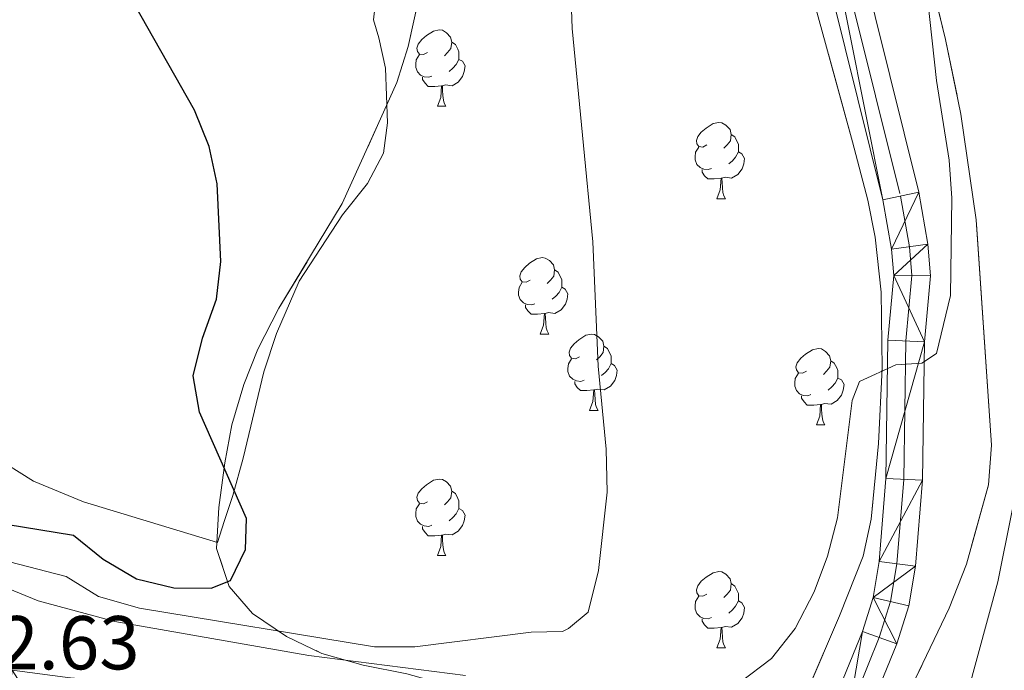
# Model space of a CAD drawing. Extents: x 599368 to 603867, y 761354 to 764390.
# Drawn here: x 600992 to 601122, y 762273 to 762359 of the extents above; entities that cross this region are included whole.
import ezdxf

# ---------------------------------------------------------------- set-up
doc = ezdxf.new("R2010")
doc.units = 0
doc.header["$MEASUREMENT"] = 0
doc.linetypes.add('DGN Style 3', pattern=[59.710714, 42.65051, -17.060204])
doc.linetypes.add('DGN Style 4', pattern=[68.283467, 34.120408, -17.060204, 0.042651, -17.060204])
for name, color, linetype in [('Nivel 11', 7, 'Continuous'), ('Nivel 20', 7, 'Continuous'), ('Nivel 21', 7, 'Continuous'), ('Nivel 23', 7, 'Continuous'), ('Nivel 35', 7, 'Continuous'), ('Nivel 36', 7, 'Continuous'), ('Nivel 4', 7, 'Continuous'), ('Nivel 41', 7, 'Continuous'), ('Nivel 5', 7, 'Continuous'), ('Nivel 54', 7, 'Continuous'), ('Nivel 57', 7, 'Continuous'), ('Nivel 61', 7, 'Continuous'), ('Nivel 63', 7, 'Continuous')]:
    doc.layers.add(name, color=color, linetype=linetype)
doc.styles.add('Style-arial', font='arial.shx', dxfattribs={"bigfont": 'arialbig.shx'})
doc.linetypes.add('5zonar', pattern='A,-5,[1,dgnlstyle.shx,S=0.08,R=0,X=0,Y=0],-5', length=10)

msp = doc.modelspace()

# ---------------------------------------------------------------- linework, layer by layer
at = {"layer": 'Nivel 11', "color": 142, "linetype": 'DGN Style 3', "lineweight": 13}
msp.add_polyline3d([(601133.695, 762354.916, 562.726), (601133.9, 762353.643, 562.726), (601133.644, 762349.138, 562.726), (601132.232, 762338.744, 562.539), (601127.492, 762318.698, 562.539), (601120.766, 762284.894, 562.167), (601108.664, 762240.347, 561.608), (601107.953, 762238.667, 561.464)], dxfattribs=at)
at = {"layer": 'Nivel 20', "color": 19, "linetype": 'Continuous', "lineweight": 0, "ltscale": 0.5}
msp.add_polyline3d([(601039.176, 762362.218, 572.13), (601038.795, 762358.742, 572.41), (601039.508, 762356.346, 572.969), (601040.391, 762352.387, 573.062), (601040.622, 762345.216, 573.341), (601040.132, 762341.204, 573.341), (601038.001, 762337.213, 573.621), (601034.727, 762333.094, 573.807), (601029.023, 762324.408, 573.9), (601026.046, 762317.507, 573.993), (601024.422, 762312.491, 574.18), (601021.685, 762301.167, 574.739), (601020.327, 762296.268, 575.204), (601019.182, 762292.821, 575.204), (601018.317, 762290.065, 575.645), (601000.745, 762295.404, 576.391), (600994.152, 762298.117, 576.67), (600988.85, 762301.455, 577.229)], dxfattribs=at)
at = {"layer": 'Nivel 21', "color": 19, "linetype": 'Continuous', "lineweight": 13}
for points in [[(601085.575, 762435.982, 568.609), (601110.368, 762336.094, 565.442), (601111.588, 762329.239, 564.976), (601111.938, 762325.122, 564.976), (601111.118, 762316.413, 564.976), (601110.86, 762298.248, 564.79), (601109.954, 762286.982, 564.697), (601109.057, 762281.745, 564.604), (601107.509, 762276.767, 564.417), (601099.335, 762256.722, 563.3), (601097.891, 762252.661, 563.02), (601097.572, 762250.406, 563.02), (601097.744, 762248.653, 563.02), (601098.569, 762246.41, 563.02), (601101.095, 762242.601, 562.677)], [(601075.148, 762255.687, 562.494), (601081.864, 762255.646, 562.927), (601091.699, 762256.441, 563.206), (601094.169, 762257.422, 563.206), (601094.882, 762258.537, 563.3), (601102.978, 762278.391, 564.417), (601104.37, 762282.869, 564.604), (601105.177, 762287.581, 564.697), (601106.053, 762298.475, 564.79), (601106.312, 762316.672, 564.976), (601107.109, 762325.143, 564.976), (601106.814, 762328.612, 564.976), (601105.661, 762335.092, 565.442), (601080.93, 762434.729, 568.609)]]:
    msp.add_polyline3d(points, dxfattribs=at)
at = {"layer": 'Nivel 23', "color": 19, "linetype": 'DGN Style 4', "lineweight": 0}
msp.add_polyline3d([(601083.206, 762435.343, 568.609), (601107.967, 762335.583, 565.442), (601109.153, 762328.919, 564.976), (601109.475, 762325.133, 564.976), (601108.666, 762316.545, 564.976), (601108.408, 762298.363, 564.79), (601107.517, 762287.287, 564.697), (601106.666, 762282.318, 564.604), (601105.197, 762277.595, 564.417), (601097.063, 762257.648, 563.3), (601090.631, 762245.142, 562.593)], dxfattribs=at)
at = {"layer": 'Nivel 35', "color": 92, "linetype": '5zonar', "lineweight": 0, "ltscale": 0.5}
for points in [[(601078.559, 762434.218, 574.733), (601093.774, 762371.605, 574.721), (601101.698, 762342.683, 574.121), (601103.687, 762335.059, 573.801), (601104.654, 762330.17, 573.339), (601105.422, 762322.944, 572.497), (601105.576, 762312.957, 572.031), (601105.101, 762303.068, 571.258), (601104.145, 762293.13, 569.972), (601103.057, 762288.28, 569.412), (601099.983, 762280.437, 568.893), (601091.604, 762260.979, 568.399), (601087.936, 762257.594, 569.375), (601085.619, 762256.945, 569.889), (601082.794, 762257.067, 570.262), (601077.747, 762258.08, 570.262), (601072.997, 762259.783, 570.634), (601068.315, 762262.173, 572.497), (601059.249, 762267.721, 573.615)], [(601109.926, 762272.129, 573.655), (601114.371, 762281.442, 573.655), (601116.652, 762287.224, 573.655), (601119.523, 762297.658, 573.655), (601119.937, 762302.853, 573.655), (601117.917, 762332.475, 573.655), (601115.915, 762346.356, 573.655), (601113.895, 762356.148, 573.655), (601103.91, 762397.097, 574.386), (601098.549, 762418.113, 574.383)], [(601059.249, 762267.721, 573.615), (601054.606, 762269.577, 573.615), (601048.526, 762271.342, 573.615), (601043.168, 762272.81, 574.36), (601037.432, 762273.968, 575.85), (601031.997, 762275.511, 576.409), (601027.393, 762277.749, 576.596), (601022.934, 762280.753, 577.155), (601019.867, 762284.285, 578.911), (601018.191, 762289.278, 580.089), (601018.489, 762294.692, 580.324), (601019.282, 762300.554, 580.135), (601020.22, 762305.525, 580.135), (601021.764, 762310.807, 580.135), (601023.608, 762315.45, 580.311), (601026.385, 762320.855, 580.694), (601034.705, 762334.606, 580.694), (601039.331, 762344.854, 580.543), (601041.857, 762350.482, 579.949), (601043.366, 762355.234, 579.576), (601045.875, 762366.78, 579.576), (601048.355, 762377.186, 578.831), (601056.992, 762403.685, 578.831), (601058.456, 762409.348, 579.018)]]:
    msp.add_polyline3d(points, dxfattribs=at)
at = {"layer": 'Nivel 36', "color": 92, "linetype": 'Continuous', "lineweight": 0, "flags": 128}
for points in [[(601045.883, 762354.426), (601045.353, 762354.161), (601044.823, 762354.216), (601044.558, 762354.586), (601044.503, 762355.011), (601044.663, 762355.531), (601045.143, 762356.126), (601045.778, 762356.656), (601046.678, 762357.241), (601047.423, 762357.401), (601047.848, 762357.346), (601048.378, 762357.031), (601048.908, 762356.446), (601049.068, 762355.806), (601048.958, 762354.956), (601048.533, 762354.426), (601048.113, 762354.001)], [(601049.068, 762355.806), (601049.543, 762355.491), (601049.858, 762354.851), (601050.018, 762354.531), (601050.018, 762353.951), (601050.018, 762353.526), (601049.648, 762352.836), (601049.228, 762352.356), (601048.748, 762351.936)], [(601046.468, 762351.346), (601046.043, 762351.186), (601045.458, 762351.246), (601044.983, 762351.456), (601044.558, 762351.881), (601044.343, 762352.466), (601044.343, 762352.886), (601044.398, 762353.471), (601044.823, 762354.161)], [(601050.018, 762353.526), (601050.473, 762353.276), (601050.818, 762352.661), (601050.708, 762351.936), (601050.498, 762351.296), (601049.913, 762350.556), (601049.118, 762350.076), (601048.268, 762350.181), (601047.838, 762350.051)], [(601047.728, 762350.051), (601046.838, 762349.966), (601045.993, 762349.966), (601045.568, 762350.396), (601045.248, 762350.871), (601045.248, 762351.186)], [(601047.183, 762347.366), (601047.618, 762348.526), (601047.728, 762350.051), (601047.838, 762350.051), (601047.873, 762349.466), (601047.908, 762348.781), (601047.978, 762348.166), (601048.093, 762347.766), (601048.308, 762347.366)], [(601047.183, 762347.366), (601048.308, 762347.366)], [(601082.574, 762342.286), (601082.044, 762342.021), (601081.514, 762342.076), (601081.249, 762342.446), (601081.194, 762342.871), (601081.354, 762343.391), (601081.834, 762343.986), (601082.469, 762344.516), (601083.369, 762345.101), (601084.114, 762345.261), (601084.539, 762345.206), (601085.069, 762344.891), (601085.599, 762344.306), (601085.759, 762343.666), (601085.649, 762342.816), (601085.224, 762342.286), (601084.804, 762341.861)], [(601085.759, 762343.666), (601086.234, 762343.351), (601086.549, 762342.711), (601086.709, 762342.391), (601086.709, 762341.811), (601086.709, 762341.386), (601086.339, 762340.696), (601085.919, 762340.216), (601085.439, 762339.796)], [(601083.159, 762339.206), (601082.734, 762339.046), (601082.149, 762339.106), (601081.674, 762339.316), (601081.249, 762339.741), (601081.034, 762340.326), (601081.034, 762340.746), (601081.089, 762341.331), (601081.514, 762342.021)], [(601086.709, 762341.386), (601087.164, 762341.136), (601087.509, 762340.521), (601087.399, 762339.796), (601087.189, 762339.156), (601086.604, 762338.416), (601085.809, 762337.936), (601084.959, 762338.041), (601084.529, 762337.911)], [(601084.419, 762337.911), (601083.529, 762337.826), (601082.684, 762337.826), (601082.259, 762338.256), (601081.939, 762338.731), (601081.939, 762339.046)], [(601083.874, 762335.226), (601084.309, 762336.386), (601084.419, 762337.911), (601084.529, 762337.911), (601084.564, 762337.326), (601084.599, 762336.641), (601084.669, 762336.026), (601084.784, 762335.626), (601084.999, 762335.226)], [(601083.874, 762335.226), (601084.999, 762335.226)], [(601059.386, 762324.517), (601058.856, 762324.252), (601058.326, 762324.307), (601058.061, 762324.677), (601058.006, 762325.102), (601058.166, 762325.622), (601058.646, 762326.217), (601059.281, 762326.747), (601060.181, 762327.332), (601060.926, 762327.492), (601061.351, 762327.437), (601061.881, 762327.122), (601062.411, 762326.537), (601062.571, 762325.897), (601062.461, 762325.047), (601062.036, 762324.517), (601061.616, 762324.092)], [(601062.571, 762325.897), (601063.046, 762325.582), (601063.361, 762324.942), (601063.521, 762324.622), (601063.521, 762324.042), (601063.521, 762323.617), (601063.151, 762322.927), (601062.731, 762322.447), (601062.251, 762322.027)], [(601059.971, 762321.437), (601059.546, 762321.277), (601058.961, 762321.337), (601058.486, 762321.547), (601058.061, 762321.972), (601057.846, 762322.557), (601057.846, 762322.977), (601057.901, 762323.562), (601058.326, 762324.252)], [(601063.521, 762323.617), (601063.976, 762323.367), (601064.321, 762322.752), (601064.211, 762322.027), (601064.001, 762321.387), (601063.416, 762320.647), (601062.621, 762320.167), (601061.771, 762320.272), (601061.341, 762320.142)], [(601061.231, 762320.142), (601060.341, 762320.057), (601059.496, 762320.057), (601059.071, 762320.487), (601058.751, 762320.962), (601058.751, 762321.277)], [(601060.686, 762317.457), (601061.121, 762318.617), (601061.231, 762320.142), (601061.341, 762320.142), (601061.376, 762319.557), (601061.411, 762318.872), (601061.481, 762318.257), (601061.596, 762317.857), (601061.811, 762317.457)], [(601060.686, 762317.457), (601061.811, 762317.457)], [(601065.861, 762314.482), (601065.331, 762314.217), (601064.801, 762314.272), (601064.536, 762314.642), (601064.481, 762315.067), (601064.641, 762315.587), (601065.121, 762316.182), (601065.756, 762316.712), (601066.656, 762317.297), (601067.401, 762317.457), (601067.826, 762317.402), (601068.356, 762317.087), (601068.886, 762316.502), (601069.046, 762315.862), (601068.936, 762315.012), (601068.511, 762314.482), (601068.091, 762314.057)], [(601069.046, 762315.862), (601069.521, 762315.547), (601069.836, 762314.907), (601069.996, 762314.587), (601069.996, 762314.007), (601069.996, 762313.582), (601069.626, 762312.892), (601069.206, 762312.412), (601068.726, 762311.992)], [(601095.633, 762312.577), (601095.103, 762312.312), (601094.573, 762312.367), (601094.308, 762312.737), (601094.253, 762313.162), (601094.413, 762313.682), (601094.893, 762314.277), (601095.528, 762314.807), (601096.428, 762315.392), (601097.173, 762315.552), (601097.598, 762315.497), (601098.128, 762315.182), (601098.658, 762314.597), (601098.818, 762313.957), (601098.708, 762313.107), (601098.283, 762312.577), (601097.863, 762312.152)], [(601066.446, 762311.402), (601066.021, 762311.242), (601065.436, 762311.302), (601064.961, 762311.512), (601064.536, 762311.937), (601064.321, 762312.522), (601064.321, 762312.942), (601064.376, 762313.527), (601064.801, 762314.217)], [(601069.996, 762313.582), (601070.451, 762313.332), (601070.796, 762312.717), (601070.686, 762311.992), (601070.476, 762311.352), (601069.891, 762310.612), (601069.096, 762310.132), (601068.246, 762310.237), (601067.816, 762310.107)], [(601098.818, 762313.957), (601099.293, 762313.642), (601099.608, 762313.002), (601099.768, 762312.682), (601099.768, 762312.102), (601099.768, 762311.677), (601099.398, 762310.987), (601098.978, 762310.507), (601098.498, 762310.087)], [(601096.218, 762309.497), (601095.793, 762309.337), (601095.208, 762309.397), (601094.733, 762309.607), (601094.308, 762310.032), (601094.093, 762310.617), (601094.093, 762311.037), (601094.148, 762311.622), (601094.573, 762312.312)], [(601099.768, 762311.677), (601100.223, 762311.427), (601100.568, 762310.812), (601100.458, 762310.087), (601100.248, 762309.447), (601099.663, 762308.707), (601098.868, 762308.227), (601098.018, 762308.332), (601097.588, 762308.202)], [(601067.706, 762310.107), (601066.816, 762310.022), (601065.971, 762310.022), (601065.546, 762310.452), (601065.226, 762310.927), (601065.226, 762311.242)], [(601067.161, 762307.422), (601067.596, 762308.582), (601067.706, 762310.107), (601067.816, 762310.107), (601067.851, 762309.522), (601067.886, 762308.837), (601067.956, 762308.222), (601068.071, 762307.822), (601068.286, 762307.422)], [(601097.478, 762308.202), (601096.588, 762308.117), (601095.743, 762308.117), (601095.318, 762308.547), (601094.998, 762309.022), (601094.998, 762309.337)], [(601096.933, 762305.517), (601097.368, 762306.677), (601097.478, 762308.202), (601097.588, 762308.202), (601097.623, 762307.617), (601097.658, 762306.932), (601097.728, 762306.317), (601097.843, 762305.917), (601098.058, 762305.517)], [(601067.161, 762307.422), (601068.286, 762307.422)], [(601096.933, 762305.517), (601098.058, 762305.517)], [(601045.883, 762295.434), (601045.353, 762295.169), (601044.823, 762295.224), (601044.558, 762295.594), (601044.503, 762296.019), (601044.663, 762296.539), (601045.143, 762297.134), (601045.778, 762297.664), (601046.678, 762298.249), (601047.423, 762298.409), (601047.848, 762298.354), (601048.378, 762298.039), (601048.908, 762297.454), (601049.068, 762296.814), (601048.958, 762295.964), (601048.533, 762295.434), (601048.113, 762295.009)], [(601049.068, 762296.814), (601049.543, 762296.499), (601049.858, 762295.859), (601050.018, 762295.539), (601050.018, 762294.959), (601050.018, 762294.534), (601049.648, 762293.844), (601049.228, 762293.364), (601048.748, 762292.944)], [(601046.468, 762292.354), (601046.043, 762292.194), (601045.458, 762292.254), (601044.983, 762292.464), (601044.558, 762292.889), (601044.343, 762293.474), (601044.343, 762293.894), (601044.398, 762294.479), (601044.823, 762295.169)], [(601050.018, 762294.534), (601050.473, 762294.284), (601050.818, 762293.669), (601050.708, 762292.944), (601050.498, 762292.304), (601049.913, 762291.564), (601049.118, 762291.084), (601048.268, 762291.189), (601047.838, 762291.059)], [(601047.728, 762291.059), (601046.838, 762290.974), (601045.993, 762290.974), (601045.568, 762291.404), (601045.248, 762291.879), (601045.248, 762292.194)], [(601047.183, 762288.374), (601047.618, 762289.534), (601047.728, 762291.059), (601047.838, 762291.059), (601047.873, 762290.474), (601047.908, 762289.789), (601047.978, 762289.174), (601048.093, 762288.774), (601048.308, 762288.374)], [(601047.183, 762288.374), (601048.308, 762288.374)], [(601082.574, 762283.294), (601082.044, 762283.029), (601081.514, 762283.084), (601081.249, 762283.454), (601081.194, 762283.879), (601081.354, 762284.399), (601081.834, 762284.994), (601082.469, 762285.524), (601083.369, 762286.109), (601084.114, 762286.269), (601084.539, 762286.214), (601085.069, 762285.899), (601085.599, 762285.314), (601085.759, 762284.674), (601085.649, 762283.824), (601085.224, 762283.294), (601084.804, 762282.869)], [(601085.759, 762284.674), (601086.234, 762284.359), (601086.549, 762283.719), (601086.709, 762283.399), (601086.709, 762282.819), (601086.709, 762282.394), (601086.339, 762281.704), (601085.919, 762281.224), (601085.439, 762280.804)], [(601083.159, 762280.214), (601082.734, 762280.054), (601082.149, 762280.114), (601081.674, 762280.324), (601081.249, 762280.749), (601081.034, 762281.334), (601081.034, 762281.754), (601081.089, 762282.339), (601081.514, 762283.029)], [(601086.709, 762282.394), (601087.164, 762282.144), (601087.509, 762281.529), (601087.399, 762280.804), (601087.189, 762280.164), (601086.604, 762279.424), (601085.809, 762278.944), (601084.959, 762279.049), (601084.529, 762278.919)], [(601084.419, 762278.919), (601083.529, 762278.834), (601082.684, 762278.834), (601082.259, 762279.264), (601081.939, 762279.739), (601081.939, 762280.054)], [(601083.874, 762276.234), (601084.309, 762277.394), (601084.419, 762278.919), (601084.529, 762278.919), (601084.564, 762278.334), (601084.599, 762277.649), (601084.669, 762277.034), (601084.784, 762276.634), (601084.999, 762276.234)], [(601083.874, 762276.234), (601084.999, 762276.234)]]:
    msp.add_lwpolyline(points, dxfattribs=at)
at = {"layer": 'Nivel 4', "color": 25, "linetype": 'Continuous', "lineweight": 30, "elevation": 575, "flags": 128}
for points in [[(601018.738, 762326.993), (601018.276, 762337.194), (601017.236, 762342.086), (601015.314, 762346.873), (601007.381, 762360.816), (601006.103, 762365.659), (601006.284, 762369.973), (601008.636, 762374.73), (601012.066, 762378.621), (601019.896, 762385.772), (601023.048, 762389.655), (601025.211, 762394.181), (601026.29, 762399.721), (601026.217, 762404.889), (601024.611, 762409.904)], [(600990.576, 762292.495), (600999.424, 762291.054), (601003.295, 762287.866), (601007.672, 762285.319), (601012.608, 762284.114), (601017.492, 762284.092), (601020.038, 762285.073), (601021.977, 762289.177), (601022.123, 762293.224), (601015.941, 762307.197), (601015.125, 762311.958), (601016.369, 762316.894), (601018.191, 762322.023), (601018.738, 762326.993)]]:
    msp.add_lwpolyline(points, dxfattribs=at)
at = {"layer": 'Nivel 5', "color": 25, "linetype": 'Continuous', "lineweight": 0, "flags": 128}
for points, elevation in [([(601086.891, 762271.679), (601091.053, 762274.853), (601094.163, 762278.764), (601096.653, 762283.592), (601098.408, 762288.274), (601099.688, 762293.325), (601101.617, 762308.723), (601102.582, 762311.213), (601107.366, 762313.403), (601110.797, 762313.631), (601112.691, 762314.911), (601114.553, 762322.525), (601114.719, 762335.315), (601114.358, 762340.303), (601112.717, 762350.74), (601111.526, 762361.593), (601109.413, 762371.898), (601106.832, 762393.258), (601105.938, 762398.209), (601102.294, 762414.144)], 565), ([(600988.448, 762288.173), (600998.434, 762285.6), (601002.699, 762282.987), (601008.096, 762281.444), (601038.944, 762276.365), (601044.21, 762276.384), (601059.489, 762278.307), (601063.609, 762278.391), (601064.406, 762278.781), (601066.965, 762280.938), (601068.329, 762286.404), (601069.475, 762296.694), (601069.336, 762302.34), (601068.301, 762313.241), (601067.587, 762329.564), (601064.864, 762357.577), (601064.706, 762362.576), (601066.416, 762373.66), (601068.022, 762378.716), (601069.834, 762389.036), (601069.673, 762402.333), (601068.153, 762412.923)], 570), ([(600989.895, 762284.449), (600994.797, 762282.403), (601004.841, 762279.684), (601030.332, 762275.257), (601050.885, 762272.604)], 565)]:
    msp.add_lwpolyline(points, dxfattribs=dict(at, elevation=elevation))
at = {"layer": 'Nivel 57', "color": 92, "linetype": 'DGN Style 3', "lineweight": 0, "flags": 128}
for points in [[(600984.994, 763379.313), (600979.552, 763381.467), (600975.245, 763384.218), (600972.304, 763388.255), (600967.756, 763399.444), (600964.6, 763410.102), (600961.902, 763414.544), (600958.468, 763418.17), (600954.312, 763421.33), (600949.553, 763423.872), (600944.943, 763426.721), (600940.243, 763430.592), (600932.065, 763438.284), (600920.424, 763450.95), (600916.861, 763454.42), (600908.434, 763461.804), (600904.642, 763465.655), (600901.66, 763469.668), (600896.289, 763479.224), (600894.1, 763484.008), (600890.381, 763494.628), (600886.926, 763504.915), (600884.506, 763510.992), (600881.398, 763514.927), (600876.583, 763519.172), (600873.827, 763523.315), (600872.091, 763528.485), (600869.46, 763539.889), (600868.098, 763544.62), (600866.2, 763550.285), (600864.256, 763555.041), (600859.933, 763565.344), (600857.748, 763569.842), (600855.193, 763573.171), (600853.197, 763574.218), (600849.856, 763572.731), (600847.387, 763568.201), (600845.612, 763563.069), (600843.647, 763551.821), (600841.951, 763546.842), (600839.811, 763542.325), (600838.311, 763540.019), (600836.945, 763538.869), (600831.996, 763538.27), (600823.769, 763543.904), (600813.332, 763553.821), (600805.906, 763560.647), (600801.482, 763564.188), (600793.633, 763570.782), (600782.937, 763577.961), (600780.332, 763579.712), (600776.88, 763583.452), (600773.876, 763587.758), (600770.762, 763591.633), (600763.372, 763598.848), (600762.27, 763601.408), (600764.002, 763605.619), (600771.39, 763613.219), (600778.218, 763621.069), (600781.047, 763625.251), (600782.11, 763626.104), (600783.331, 763627.084), (600787.081, 763627.242), (600791.689, 763624.963), (600798.927, 763617.503), (600803.322, 763613.512), (600806.916, 763610.055), (600810.165, 763606.361), (600816.581, 763598.107), (600820.324, 763594.328), (600824.641, 763591.808), (600830.863, 763590.323), (600846.429, 763589.921), (600851.278, 763591.466), (600851.988, 763592.106), (600853.663, 763596.682), (600853.895, 763603.324), (600853.401, 763610.745), (600852.792, 763620.329), (600855.57, 763624.481), (600859.055, 763626.808), (600863.016, 763627.462), (600868.072, 763625.763), (600872.45, 763622.563), (600880.315, 763615.748), (600883.155, 763614.253), (600885.746, 763614.586), (600888.522, 763618.967), (600891.299, 763623.194), (600895.129, 763627.264), (600898.773, 763630.899), (600902.549, 763634.154), (600906.76, 763637.47), (600914.731, 763643.675), (600919.137, 763645.478), (600923.643, 763645.146), (600929.135, 763641.995), (600932.796, 763638.608), (600937.058, 763634.029), (600940.509, 763630.143), (600944.488, 763626.281), (600948.23, 763622.98), (600957.234, 763616.135), (600960.1, 763612.274), (600961.382, 763606.718), (600963.571, 763601.934), (600967.887, 763598.09), (600971.85, 763594.516), (600975.141, 763590.767), (600980.245, 763580.535), (600983.158, 763576.508), (600986.851, 763573.725), (600992.126, 763572.867), (601003.096, 763574.667), (601008.271, 763575.945), (601012.468, 763575.991), (601016.916, 763573.979), (601020.932, 763569.597), (601023.964, 763564.518), (601026.007, 763559.198), (601027.676, 763553.756), (601029.627, 763549.165), (601036.215, 763539.275), (601038.18, 763534.759), (601039.233, 763529.2), (601039.534, 763523.493), (601040.114, 763518.526), (601041.764, 763512.404), (601044.042, 763508.267), (601047.446, 763504.031), (601051.632, 763499.733), (601055.588, 763494.863), (601058.467, 763490.244), (601060.393, 763485.629), (601060.642, 763481.113), (601058.482, 763475.964), (601054.967, 763472.444), (601049.993, 763469.719), (601045.79, 763467.23), (601043.073, 763464.453), (601041.597, 763459.934), (601042.249, 763456.126), (601044.19, 763454.081), (601049.147, 763453.454), (601055.393, 763454.55), (601060.788, 763455.051), (601065.315, 763454.319), (601069.77, 763451.773), (601074.131, 763447.323), (601077.035, 763443.382), (601079.991, 763438.302), (601084.589, 763427.214), (601085.964, 763422.494), (601086.866, 763416.857), (601085.924, 763412.268), (601082.386, 763407.803), (601078.537, 763403.945), (601070.059, 763397.671), (601067.727, 763394.593), (601067.451, 763391.919), (601069.546, 763388.736), (601074.38, 763386.348), (601079.512, 763384.649), (601085.602, 763382.445), (601095.225, 763378.411), (601104.576, 763373.786), (601110.135, 763371.482), (601115.418, 763369.677), (601121.084, 763368.382), (601126.018, 763367.837), (601131.712, 763367.952), (601136.454, 763369.554), (601140.697, 763372.348), (601144.467, 763376.51), (601147.518, 763381.094), (601150.093, 763385.348), (601153.383, 763390.539), (601156.865, 763394.122), (601161.385, 763396.583), (601166.374, 763396.897), (601172.181, 763396.198), (601176.982, 763396.785), (601180.245, 763398.5), (601182.039, 763401.877), (601181.904, 763407.218), (601181.155, 763412.933), (601180.342, 763418.761), (601178.976, 763423.828), (601177.169, 763428.457), (601174.594, 763433.541), (601166.645, 763448.36), (601164.446, 763453.101), (601162.215, 763458.338), (601160.23, 763462.917), (601158.397, 763467.851), (601157.299, 763472.729), (601157.861, 763477.085), (601160.34, 763480.699), (601164.439, 763482.728), (601169.908, 763482.803), (601174.678, 763481.467), (601185.307, 763476.791), (601189.932, 763475.3), (601194.438, 763475.045), (601199.681, 763477.086), (601204.859, 763479.979), (601209.57, 763482.145), (601214.424, 763482.666), (601218.636, 763481.339), (601222.874, 763477.646), (601228.254, 763467.923), (601231.039, 763463.771), (601237.63, 763454.228), (601242.608, 763445.659), (601246.731, 763440.037), (601250.185, 763436.281), (601253.814, 763432.886), (601257.352, 763430.406), (601259.799, 763429.899), (601261.997, 763431.297), (601262.493, 763434.736), (601259.055, 763442.101), (601252.914, 763454.207), (601249.046, 763463.969), (601242.628, 763485.571), (601238.39, 763503.153), (601236.764, 763512.216), (601236.265, 763522.894), (601235.565, 763529.025), (601234.633, 763535.06), (601230.317, 763557.246), (601228.957, 763562.954), (601225.69, 763574.206), (601222.085, 763584.17), (601220.117, 763590.695), (601218.982, 763596.175), (601217.96, 763607.084), (601217.061, 763617.692), (601215.978, 763624.086), (601213.377, 763634.778), (601210.881, 763645.402), (601208.249, 763655.752), (601203.477, 763666.383), (601200.649, 763674.291), (601195.133, 763695.274), (601194.095, 763700.192), (601190.544, 763721.392), (601189.111, 763737.034), (601187.305, 763754.362), (601183.197, 763775.745), (601182.769, 763786.766), (601182.826, 763803.409), (601182.457, 763808.399), (601181.251, 763813.956), (601178.17, 763824.206), (601177.646, 763829.604), (601177.895, 763834.6), (601178.674, 763840.18), (601181.971, 763857.396), (601183.252, 763868.008), (601184.22, 763879.769), (601185.46, 763896.191), (601186.045, 763901.728), (601186.091, 763907.026), (601184.585, 763912.001), (601181.58, 763915.99), (601177.311, 763919.847), (601173.791, 763923.383), (601171.846, 763926.796), (601171.895, 763929.238), (601175.147, 763931.945), (601180.016, 763933.296), (601185.129, 763935.896), (601190.158, 763939.75), (601192.565, 763944.117), (601193.829, 763957.828), (601194.65, 763962.761), (601197.898, 763973.958), (601199.205, 763978.76), (601199.915, 763983.652), (601198.718, 763988.37), (601197.268, 763990.393), (601192.357, 763990.818), (601189.111, 763980.633), (601185.9, 763974.264), (601184.838, 763973.232), (601180.041, 763972.673), (601172.796, 763979.233), (601160.561, 763989.998), (601129.452, 764013.861), (601106.742, 764031.282), (601099.076, 764037.473), (601087.713, 764047.211), (601081.368, 764052.73), (601077.804, 764056.375), (601075.366, 764060.718), (601074.772, 764064.533), (601075.331, 764069.572), (601077.595, 764079.743), (601079.427, 764085.42), (601080.092, 764087.161), (601047.154, 764086.671), (600899.513, 764084.473), (600259.12, 764074.94), (600273.139, 763118.792), (600273.212, 763113.793), (600274.339, 763036.957), (600277.806, 763035.252), (600281.958, 763032.453), (600285.926, 763029.288), (600294.169, 763022.714), (600298.519, 763018.883), (600302.412, 763014.71), (600304.86, 763010.412), (600307.416, 763005.093), (600310.12, 763000.907), (600313.474, 762996.753), (600316.292, 762992.623), (600317.64, 762987.801), (600317.039, 762982.867), (600315.766, 762977.986), (600315.588, 762974.571), (600317.156, 762971.251), (600320.112, 762967.137), (600324.389, 762962.204), (600326.129, 762956.418), (600332.532, 762941.239), (600336.521, 762930.313), (600338.715, 762925.819), (600344.155, 762917.351), (600348.145, 762912.241), (600351.771, 762908.357), (600358.877, 762901.213), (600363.071, 762897.035), (600367.433, 762893.246), (600371.658, 762890.611), (600376.506, 762888.246), (600380.734, 762885.574), (600384.665, 762881.573), (600387.941, 762877.901), (600392.155, 762874.066), (600396.515, 762870.352), (600400.642, 762867.615), (600405.646, 762865.244), (600410.711, 762863.361), (600415.886, 762862.263), (600421.734, 762861.516), (600426.571, 762860.337), (600431.514, 762858.332), (600441.479, 762852.763), (600450.375, 762847.323), (600456.023, 762843.522), (600459.96, 762840.447), (600468.204, 762832.958), (600476.814, 762825.715), (600485.059, 762818.043), (600494.816, 762811.796), (600498.673, 762808.612), (600502.841, 762804.262), (600506.078, 762799.596), (600507.354, 762794.782), (600507.179, 762789.415), (600508.102, 762783.745), (600510.305, 762778.748), (600513.361, 762774.423), (600517.209, 762770.404), (600521.422, 762767.483), (600526.609, 762764.991), (600531.979, 762762.987), (600542.289, 762760.441), (600547.293, 762758.497), (600552.403, 762755.865), (600557.386, 762753.029), (600561.94, 762751.019), (600567.249, 762749.259), (600573.088, 762748.855), (600578.044, 762748.422), (600583.716, 762748.186), (600589.434, 762748.382), (600594.264, 762749.666), (600598.834, 762751.869), (600602.915, 762755.046), (600606.903, 762759.434), (600609.671, 762763.533), (600610.946, 762767.377), (600610.576, 762769.694), (600607.708, 762770.787), (600602.832, 762769.133), (600593.28, 762763.838), (600588.242, 762761.767), (600583.392, 762760.566), (600578.026, 762759.765), (600572.365, 762759.58), (600567.536, 762760.663), (600562.987, 762763.151), (600558.343, 762766.273), (600555.081, 762769.974), (600550.32, 762772.894), (600545.439, 762774.228), (600539.126, 762776.539), (600534.818, 762779.091), (600531.278, 762782.622), (600528.649, 762786.948), (600526.995, 762791.885), (600525.706, 762797.006), (600524.774, 762803.528), (600523.572, 762808.773), (600521.582, 762813.689), (600518.723, 762818.124), (600514.342, 762821.234), (600509.567, 762822.594), (600504.548, 762822.893), (600499.353, 762824.497), (600495.472, 762827.634), (600488.385, 762835.734), (600484.599, 762839.448), (600480.324, 762843.039), (600475.563, 762846.264), (600464.885, 762852.486), (600456.335, 762857.821), (600450.762, 762861.15), (600441.363, 762865.917), (600436.805, 762867.975), (600426.552, 762872.062), (600421.646, 762874.044), (600417.338, 762876.422), (600412.761, 762878.61), (600408.365, 762882.019), (600403.251, 762885.25), (600399.268, 762888.225), (600392.676, 762897.313), (600389.187, 762900.894), (600385.219, 762903.205), (600380.218, 762903.868), (600374.661, 762906.1), (600370.875, 762909.346), (600367.771, 762913.391), (600365.682, 762917.933), (600359.169, 762938.637), (600356.801, 762943.306), (600353.44, 762947.003), (600345.468, 762950.817), (600343.609, 762955.526), (600342.99, 762961.135), (600341.701, 762966.561), (600339.656, 762971.813), (600338.271, 762976.618), (600337.825, 762982.812), (600339.9, 762987.476), (600343.743, 762987.36), (600348.343, 762984.733), (600353.214, 762982.571), (600358.204, 762982.26), (600368.628, 762984.776), (600371.434, 762984.719), (600373.091, 762984.049), (600376.685, 762980.459), (600377.238, 762977.532), (600380.142, 762972.29), (600382.498, 762967.905), (600385.31, 762962.909), (600387.574, 762958.339), (600397.983, 762938.023), (600403.453, 762928.264), (600408.369, 762918.914), (600411.86, 762914.078), (600415.622, 762909.977), (600419.426, 762906.735), (600423.332, 762904.667), (600428.638, 762904.431), (600432.102, 762903.864), (600435.475, 762900.173), (600441.403, 762891.584), (600445.074, 762886.991), (600448.368, 762883.24), (600456.277, 762874.484), (600460.035, 762871.183), (600465.116, 762868.43), (600469.921, 762867.051), (600474.251, 762866.448), (600477.516, 762867.618), (600480.525, 762871.58), (600482.164, 762876.34), (600483.253, 762881.769), (600484.293, 762887.619), (600484.944, 762892.566), (600485.233, 762903.177), (600485.658, 762909.059), (600486.07, 762913.973), (600486.549, 762919.828), (600487.263, 762930.806), (600486.707, 762935.989), (600485.972, 762937.634), (600482.196, 762934.884), (600479.702, 762930.306), (600476.599, 762925.789), (600469.05, 762917.666), (600465.702, 762913.758), (600462.415, 762909.484), (600456.574, 762900.572), (600453.712, 762898.25), (600450.602, 762897.94), (600446.33, 762900.312), (600442.797, 762904.903), (600437.405, 762914.08), (600434.961, 762918.825), (600431.575, 762925.627), (600426.946, 762933.762), (600414.751, 762958.587), (600412.448, 762963.012), (600409.635, 762968.008), (600407.072, 762972.741), (600403.06, 762982.624), (600401.434, 762987.266), (600400.818, 762990.68), (600402.418, 762994.652), (600406.122, 762997.937), (600410.46, 763000.588), (600415.01, 763002.35), (600419.904, 763002.653), (600424.525, 763001.084), (600428.311, 762997.736), (600433.254, 762995.365), (600438.676, 762993.944), (600443.564, 762992.881), (600448.691, 762990.51), (600453.573, 762988.2), (600457.847, 762984.914), (600461.694, 762980.861), (600465.6, 762977.577), (600474.238, 762971.621), (600478.77, 762969.454), (600483.668, 762968.488), (600486.534, 762969.102), (600488.643, 762970.742), (600490.976, 762975.025), (600491.392, 762982.526), (600492.164, 762988.389), (600493.022, 762993.262), (600494.172, 762998.447), (600496.111, 763006.622), (600497.351, 763010.313), (600500.24, 763015.076), (600504.327, 763017.795), (600509.203, 763019.144), (600536.396, 763023.272), (600541.943, 763024.5), (600552.49, 763026.712), (600558.135, 763027.862), (600563.037, 763028.862), (600569.617, 763029.827), (600574.133, 763030.404), (600579.803, 763031.267), (600592.422, 763033.42), (600597.622, 763034.873), (600602.141, 763037.167), (600607.053, 763037.956), (600612.543, 763036.867), (600615.958, 763036.933), (600620.343, 763040.416), (600624.731, 763042.557), (600630.662, 763042.864), (600635.34, 763044.159), (600637.959, 763045.992), (600639.477, 763050.507), (600639.554, 763053.415), (600643.431, 763056.429), (600647.243, 763057.682), (600650.376, 763061.379), (600652.926, 763068.396), (600655.365, 763069.132), (600659.088, 763066.698), (600665.077, 763057.771), (600672.139, 763052.097), (600676.312, 763049.345), (600679.364, 763047.859), (600695.085, 763041.63), (600699.866, 763040.172), (600705.478, 763039.51), (600711.729, 763039.276), (600716.518, 763037.82), (600721.646, 763034.778), (600730.956, 763027.508), (600736.052, 763024.383), (600740.57, 763022.245), (600747.055, 763020.057), (600758.137, 763017.025), (600768.66, 763014.504), (600778.274, 763011.57), (600783.523, 763008.956), (600788.405, 763006.524), (600792.789, 763004.787), (600794.832, 763003.98), (600799.86, 763002.315), (600805.16, 763001.271), (600809.943, 762999.91), (600829.716, 762990.488), (600836.066, 762985.314), (600842.733, 762966.83), (600843.554, 762960.906), (600845.715, 762956.385), (600848.817, 762952.386), (600852.587, 762949.135), (600859.191, 762945.392), (600863.344, 762942.461), (600868.49, 762939.465), (600878.178, 762932.856), (600882.181, 762929.618), (600885.502, 762926.068), (600886.447, 762923.408), (600884.592, 762918.58), (600882.949, 762915.28), (600882.989, 762911.694), (600886.007, 762907.835), (600890.993, 762905.524), (600896.278, 762903.751), (600900.805, 762901.511), (600905.955, 762899.036), (600910.097, 762896.271), (600914.023, 762893.109), (600916.348, 762889.93), (600917.727, 762882.466), (600929.523, 762857.511), (600933.213, 762848.219), (600934.717, 762843.276), (600936.869, 762837.279), (600938.062, 762831.749), (600938.257, 762826.755), (600936.848, 762816.056), (600936.816, 762812.011), (600938.772, 762807.606), (600942.624, 762804.367), (600947.613, 762801.674), (600953.283, 762799.676), (600956.776, 762795.37), (600958.798, 762790.808), (600959.798, 762785.356), (600960.048, 762779.854), (600959.66, 762774.868), (600958.594, 762769.145), (600958.251, 762764.169), (600959.689, 762758.385), (600962.639, 762753.763), (600977.566, 762737.361), (600979.962, 762732.967), (600980.687, 762729.465), (600977.191, 762720.256), (600977.638, 762715.237), (600979.677, 762710.223), (600982.86, 762705.374), (600986.411, 762701.673), (600989.953, 762698.736), (600991.98, 762694.866), (600993.428, 762677.715), (600992.689, 762672.463), (600990.827, 762667.839), (600987.745, 762663.532), (600983.51, 762660.051), (600979.433, 762656.114), (600976.139, 762653.977), (600971.136, 762654.192), (600965.695, 762656.192), (600962.791, 762656.618), (600959.756, 762655.059), (600958.19, 762651.684), (600958.425, 762647.45), (600960.727, 762643.012), (600965.269, 762638.601), (600969.915, 762635.608), (600974.49, 762633.624), (600979.545, 762632.001), (600984.978, 762630.687), (600989.936, 762630.894), (600994.565, 762633.234), (600998.954, 762636.64), (601002.679, 762637.902), (601006.122, 762637.101), (601009.359, 762634.236), (601010.535, 762631.349), (601009.811, 762627.755), (601006.972, 762624.33), (601002.392, 762622.331), (600996.986, 762621.28), (600991.948, 762619.845), (600987.487, 762617.589), (600985.597, 762615.965), (600985.803, 762611.16), (600988.07, 762606.225), (600990.643, 762601.216), (600993.746, 762596.671), (600997.155, 762591.181), (600999.577, 762586.815), (601002.011, 762581.833), (601003.813, 762576.859), (601004.244, 762571.909), (601003.236, 762566.403), (600994.482, 762540.178), (600993.318, 762535.112), (600993.559, 762530.277), (600996.201, 762524.405), (600999.011, 762520.264), (601003.179, 762516.036), (601008.179, 762512.126), (601012.722, 762508.832), (601016.797, 762505.96), (601021.776, 762503.172), (601026.86, 762500.471), (601030.804, 762497.559), (601034.022, 762494.016), (601035.679, 762489.074), (601036.563, 762484.962), (601039.113, 762482.091), (601044.092, 762480.39), (601047.763, 762479.667), (601049.921, 762477.707), (601050.901, 762472.478), (601051.026, 762467.493), (601050.705, 762461.995), (601050.278, 762456.61), (601050.208, 762451.6), (601050.949, 762446.659), (601056.815, 762430.119), (601058.129, 762425.294), (601058.946, 762420.343), (601059.154, 762415.308), (601058.456, 762409.348), (601056.992, 762403.685), (601048.355, 762377.186), (601045.875, 762366.78), (601043.366, 762355.234), (601041.857, 762350.482), (601039.331, 762344.854), (601034.705, 762334.606), (601026.385, 762320.855), (601023.608, 762315.45), (601021.764, 762310.807), (601020.22, 762305.525), (601019.282, 762300.554), (601018.489, 762294.692), (601018.191, 762289.278), (601019.867, 762284.285), (601022.934, 762280.753), (601027.393, 762277.749), (601031.997, 762275.511), (601037.432, 762273.968), (601043.168, 762272.81), (601048.526, 762271.342), (601054.606, 762269.577), (601059.249, 762267.721), (601068.315, 762262.173), (601072.997, 762259.783), (601077.747, 762258.08), (601082.794, 762257.067), (601085.619, 762256.945), (601087.936, 762257.594), (601091.604, 762260.979), (601099.983, 762280.437), (601103.057, 762288.28), (601104.145, 762293.13), (601105.101, 762303.068), (601105.576, 762312.957), (601105.422, 762322.944), (601104.654, 762330.17), (601103.687, 762335.059), (601101.698, 762342.683), (601093.774, 762371.605), (601078.559, 762434.218), (601072.698, 762453.69), (601062.388, 762489.062), (601058.059, 762501.072), (601056.245, 762507.633), (601055.491, 762512.567), (601054.718, 762533.891), (601054.896, 762538.888), (601059.987, 762561.761), (601061.998, 762573.184), (601063.328, 762584.081), (601065.428, 762597.509), (601066.888, 762607.396), (601068.37, 762630.264), (601068.32, 762635.785), (601067.742, 762640.754), (601065.851, 762646.227), (601062.903, 762650.545), (601058.969, 762654.394), (601054.416, 762657.636), (601050.806, 762661.096), (601047.776, 762665.518), (601044.384, 762669.191), (601039.928, 762671.889), (601035.371, 762674.066), (601032.154, 762677.909), (601029.651, 762683.452), (601027.17, 762687.011), (601018.793, 762690.515), (601015.793, 762694.518), (601014.289, 762699.461), (601013.467, 762704.794), (601013.02, 762710.742), (601012.357, 762722.087), (601012.002, 762727.061), (601012.489, 762731.34), (601014.438, 762734.49), (601018.447, 762736.609), (601023.346, 762736.42), (601028.628, 762734.875), (601033.211, 762734.544), (601037.895, 762736.44), (601041.47, 762739.9), (601044.548, 762744.513), (601049.16, 762755.4), (601051.719, 762759.957), (601053.561, 762764.606), (601053.823, 762768.577), (601052.649, 762771.235), (601049.654, 762772.881), (601044.848, 762772.752), (601039.99, 762770.409), (601030.901, 762764.128), (601025.777, 762760.994), (601021.11, 762759.289), (601016.31, 762758.626), (601011.639, 762760.024), (601008.56, 762762.509), (601006.995, 762766.002), (601007.709, 762770.436), (601009.986, 762774.065), (601014.281, 762776.613), (601019.303, 762777.889), (601024.086, 762780.155), (601031.436, 762788.288), (601035.565, 762791.118), (601040.811, 762792.93), (601046.762, 762793.201), (601051.713, 762793.89), (601055.279, 762795.76), (601058.102, 762800.583), (601061.676, 762803.92), (601065.119, 762806.463), (601067.245, 762811.002), (601067.801, 762816.044), (601066.735, 762843.555), (601066.7, 762853.731), (601065.648, 762865.538), (601064.318, 762875.988), (601063.47, 762882.381), (601062.435, 762888.052), (601060.415, 762897.847), (601057.848, 762909.265), (601057.026, 762914.598), (601054.497, 762931.455), (601052.855, 762946.985), (601049.956, 762967.71), (601049.359, 762973.427), (601049.147, 762979.967), (601049.679, 762985.872), (601052.09, 762995.741), (601056.313, 763005.765), (601058.724, 763010.084), (601061.958, 763014.393), (601065.274, 763018.169), (601071.72, 763027.092), (601074.826, 763030.941), (601078.371, 763034.72), (601100.474, 763058.085), (601109.395, 763065.738), (601118.04, 763072.844), (601125.892, 763080.058), (601132.87, 763088.64), (601138.653, 763097.653), (601141.265, 763102.634), (601143.203, 763107.242), (601145.007, 763113.183), (601146.213, 763118.035), (601147.025, 763124.009), (601147.555, 763129.959), (601147.617, 763135.137), (601147.268, 763140.101), (601146.524, 763145.282), (601145.25, 763150.152), (601143.519, 763154.865), (601138.601, 763164.884), (601137.338, 763168.762), (601137.982, 763172.661), (601141.148, 763176.206), (601145.4, 763178.161), (601151.12, 763178.453), (601156.242, 763177.669), (601172.151, 763174.334), (601177.731, 763173.556), (601183.264, 763173.306), (601188.421, 763173.452), (601193.368, 763174.185), (601197.228, 763175.591), (601200.561, 763179.301), (601202.648, 763183.903), (601204.76, 763186.139), (601209.713, 763186.804), (601214.916, 763185.564), (601219.891, 763184.168), (601230.297, 763181.688), (601232.736, 763181.944), (601234.62, 763184.101), (601234.276, 763188.96), (601232.076, 763193.46), (601228.141, 763197.385), (601222.734, 763200.045), (601202.247, 763206.487), (601196.331, 763208.559), (601191.275, 763211.068), (601187.433, 763214.261), (601183.727, 763218.188), (601180.07, 763223.28), (601177.974, 763227.817), (601175.807, 763238.22), (601174.149, 763243.169), (601172.412, 763247.826), (601169.538, 763252.449), (601162.982, 763262.278), (601160.303, 763266.466), (601157.808, 763271.246), (601155.146, 763276.642), (601152.513, 763280.879), (601149.416, 763284.966), (601145.077, 763289.038), (601141.022, 763291.818), (601135.437, 763294.919), (601130.624, 763296.886), (601125.77, 763297.832), (601120.435, 763297.239), (601108.767, 763294.384), (601103.839, 763293.547), (601097.135, 763292.525), (601092.086, 763292.353), (601087.204, 763293.44), (601081.348, 763296.39), (601063.144, 763309.278), (601058.573, 763312.143), (601034.046, 763326.101), (601025, 763332.754), (601017.097, 763339.831), (601008.389, 763349.899), (601005.722, 763354.129), (601003.638, 763359.676), (601001.38, 763364.725), (600998.464, 763368.778), (600994.834, 763372.782), (600989.453, 763377.063)], [(601265.216, 762362.968), (601269.354, 762364.518), (601273.482, 762368.519), (601275.484, 762373.078), (601276.183, 762378.885), (601275.034, 762384.477), (601272.205, 762389.492), (601269.307, 762393.538), (601266.204, 762398.083), (601264.86, 762402.342), (601265.656, 762406.319), (601269.118, 762410.688), (601273.441, 762413.196), (601279.067, 762415.089), (601284.156, 762417.282), (601287.111, 762419.222), (601288.37, 762421.165), (601289.096, 762426.036), (601286.976, 762438.451), (601286.628, 762442.263), (601288.417, 762446.175), (601289.011, 762446.818), (601293.625, 762450.214), (601298.683, 762452.567), (601304.174, 762453.47), (601309.842, 762453.276), (601315.407, 762452.155), (601319.967, 762450.108), (601324.358, 762446.341), (601327.607, 762442.408), (601334.552, 762432.361), (601338.11, 762427.807), (601341.845, 762424.479), (601346.219, 762422.314), (601350.722, 762422.21), (601354.214, 762423.928), (601356.465, 762427.387), (601356.792, 762433.702), (601355.732, 762438.596), (601353.469, 762443.074), (601345.587, 762452.403), (601338.102, 762459.541), (601333.87, 762462.776), (601328.807, 762465.163), (601323.907, 762466.635), (601318.476, 762467.72), (601306.056, 762469.194), (601301.059, 762469.36), (601295.951, 762468.922), (601285.59, 762467.282), (601268.367, 762462.169), (601263.247, 762461.209), (601258.265, 762460.801), (601246.2, 762461.508), (601240.54, 762462.667), (601235.565, 762465.799), (601232.753, 762469.907), (601231.018, 762475.077), (601230.567, 762481.069), (601230.821, 762486.064), (601232.687, 762490.794), (601236.225, 762494.289), (601241.231, 762497.015), (601247.013, 762499.095), (601251.564, 762501.173), (601255.568, 762504.88), (601257.658, 762509.1), (601258.061, 762514.141), (601255.633, 762525.471), (601255.058, 762530.439), (601256.29, 762534.132), (601260.677, 762537.207), (601265.501, 762538.49), (601271.072, 762538.475), (601282.686, 762535.812), (601287.375, 762534.076), (601292.478, 762531.557), (601296.14, 762528.143), (601298.628, 762523.973), (601299.521, 762519.023), (601299.815, 762513.807), (601300.701, 762508.886), (601302.879, 762505.171), (601306.488, 762503.15), (601310.005, 762503.226), (601313.777, 762506.511), (601314.142, 762507.155), (601315.932, 762511.801), (601317.104, 762517.38), (601317.655, 762523.118), (601316.821, 762528.065), (601314.79, 762532.393), (601313.969, 762533.43), (601310.164, 762536.615), (601299.309, 762541.994), (601294.67, 762543.847), (601288.742, 762545.974), (601278.888, 762549.397), (601272.942, 762551.486), (601268.266, 762553.826), (601260.004, 762559.568), (601250.255, 762565.311), (601245.817, 762569.426), (601241.538, 762573.523), (601237.415, 762577.075), (601233.225, 762579.802), (601227.642, 762582.612), (601222.681, 762585.451), (601218.857, 762588.649), (601214.997, 762592.651), (601208.037, 762601.464), (601204.635, 762605.129), (601199.487, 762608.944), (601194.521, 762611.209), (601189.601, 762612.061), (601179.067, 762612.327), (601168.046, 762614.742), (601163.084, 762615.356), (601157.408, 762615.365), (601152.487, 762614.477), (601146.495, 762611.802), (601137.172, 762605.549), (601133.39, 762602.286), (601129.012, 762597.888), (601120.708, 762589.631), (601115.819, 762584.839), (601111.893, 762581.638), (601107.311, 762579.64), (601103.189, 762579.747), (601099.961, 762581.848), (601098.31, 762586.256), (601098.708, 762591.679), (601101.498, 762602.744), (601103.19, 762607.449), (601105.051, 762611.666), (601107.314, 762614.381), (601111.09, 762617.685), (601116.613, 762622.019), (601119.213, 762625.24), (601121.642, 762629.629), (601122.972, 762632.624), (601124.534, 762637.292), (601125.253, 762641.345), (601128.579, 762651.226), (601132.582, 762661.954), (601134.288, 762667.714), (601135.68, 762672.832), (601137.245, 762678.451), (601138.422, 762684.053), (601138.771, 762689.036), (601138.569, 762695.508), (601138.95, 762700.485), (601140.672, 762706.507), (601143.628, 762710.503), (601147.738, 762713.326), (601156.995, 762718.083), (601161.695, 762720.958), (601166.902, 762724.878), (601170.684, 762728.459), (601173.78, 762732.385), (601177.006, 762737.381), (601179.616, 762742.904), (601183.173, 762752.635), (601184.105, 762758.063), (601183.677, 762762.332), (601181.193, 762766.12), (601176.886, 762769.125), (601171.969, 762772.2), (601161.9, 762779.136), (601157.971, 762782.12), (601148.662, 762789.246), (601143.967, 762793.088), (601139.81, 762795.885), (601135.135, 762797.665), (601131.164, 762797.927), (601128.504, 762796.906), (601125.787, 762791.948), (601124.95, 762787.022), (601123.594, 762771.516), (601122.739, 762765.936), (601119.974, 762754.711), (601118.489, 762749.94), (601114.914, 762739.226), (601113.01, 762734.617), (601108.311, 762724.721), (601106.448, 762721.886), (601103.041, 762718.177), (601099.669, 762715.44), (601095.442, 762712.763), (601091.691, 762709.352), (601089.974, 762706.465), (601088.571, 762701.687), (601087.988, 762697.47), (601087.756, 762692.52), (601087.947, 762684.923), (601089.017, 762674.982), (601090.591, 762667.669), (601095.681, 762648.327), (601097.593, 762639.944), (601098.507, 762635.027), (601099.79, 762625.192), (601099.414, 762620.599), (601097.14, 762616.311), (601091.408, 762610.143), (601084.496, 762602.729), (601081.306, 762598.89), (601079.151, 762595.333), (601077.443, 762590.665), (601070.4, 762552.592), (601069.27, 762544.583), (601068.536, 762534.598), (601068.493, 762528.809), (601068.981, 762518.806), (601070.437, 762508.877), (601085.145, 762458.784), (601095.04, 762430.46), (601098.549, 762418.113), (601103.91, 762397.097), (601113.895, 762356.148), (601115.915, 762346.356), (601117.917, 762332.475), (601119.937, 762302.853), (601119.523, 762297.658), (601116.652, 762287.224), (601114.371, 762281.442), (601109.926, 762272.129), (601104.249, 762261.779), (601101.824, 762256.46), (601100.23, 762251.723), (601099.965, 762248.057), (601102.759, 762243.814), (601107.523, 762240.814), (601112.435, 762238.274), (601123.389, 762233.788), (601129.163, 762232.326), (601134.174, 762232.255), (601137.632, 762233.431), (601140.989, 762237.061), (601142.609, 762242.421), (601143.465, 762247.925), (601145.11, 762250.995), (601148.328, 762252.783), (601153.334, 762252.612), (601157.627, 762250.828), (601162.214, 762246.13), (601164.628, 762241.654), (601165.413, 762236.719), (601162.24, 762219.895), (601162.284, 762215.928), (601163.531, 762213.499), (601164.039, 762213.059), (601168.594, 762211.113), (601174.247, 762210.565), (601177.578, 762211.358), (601181.068, 762214.913), (601183.538, 762220.977), (601186.131, 762226.247), (601189.827, 762229.99), (601194.153, 762232.456), (601199.181, 762233.274), (601204.564, 762233.486), (601220.392, 762233.66), (601226.236, 762233.724), (601232.532, 762234.215), (601237.319, 762234.914), (601241.881, 762236.491), (601244.296, 762238.959), (601244.41, 762242.471), (601241.933, 762245.649), (601236.87, 762248.035), (601225.767, 762250.299), (601215.118, 762252.041), (601203.848, 762253.014), (601197.734, 762253.863), (601187.337, 762255.58), (601176.194, 762257.331), (601166.089, 762258.552), (601154.371, 762260.769), (601149.862, 762262.952), (601147.863, 762264.304), (601146.205, 762268.794), (601147.3, 762273.913), (601152.693, 762283.13), (601154.623, 762288.035), (601157.013, 762292.793), (601162.993, 762304.153), (601167.129, 762310.961), (601172.589, 762319.826), (601175.804, 762324.368), (601179.6, 762329.071), (601187.908, 762336.864), (601191.34, 762341.971), (601192.78, 762346.953), (601192.993, 762351.949), (601191.556, 762357.733), (601189.82, 762362.903), (601189.309, 762367.781), (601190.932, 762372.836), (601192.871, 762376.978), (601197.407, 762380.843), (601207.578, 762387.505), (601216.345, 762393.045), (601220.859, 762395.341), (601225.619, 762396.874), (601229.889, 762397.226), (601233.589, 762395.685), (601235.836, 762390.464), (601237.523, 762385.184), (601239.382, 762380.541), (601242.948, 762375.544), (601247.935, 762371.244), (601251.881, 762368.164), (601255.788, 762365.675), (601260.533, 762363.669)]]:
    msp.add_lwpolyline(points, close=True, dxfattribs=at)
at = {"layer": 'Nivel 61', "color": 19, "linetype": 'Continuous', "lineweight": 0}
msp.add_3dface([(600293.04, 761761.42), (603689.31, 761811.95), (603654.22, 764125.48), (600259.12, 764074.94)], dxfattribs=at)
at = {"layer": 'Nivel 63', "color": 7, "linetype": 'Continuous', "lineweight": 0}
msp.add_3dface([(599412.202, 761354.417), (603866.705, 761420.691), (603822.521, 764390.373), (599368.018, 764324.098)], dxfattribs=at)

# ---------------------------------------------------------------- texts
at = {"layer": 'Nivel 41', "color": 19, "linetype": 'Continuous', "lineweight": 0, "style": 'Style-arial'}
msp.add_text('562.63', height=7, dxfattribs=at).set_placement((600978.945, 762273.415, 562.628))

# ---------------------------------------------------------------- meshes
at = {"layer": 'Nivel 54', "color": 21, "linetype": 'Continuous', "lineweight": 0}
mesh = msp.add_polyface(dxfattribs=at)
corners = [(601075.148, 762255.687, 562.494), (601098.569, 762246.41, 563.02), (601081.864, 762255.646, 562.927), (601101.095, 762242.601, 562.677), (601097.744, 762248.653, 563.02), (601091.699, 762256.441, 563.206), (601097.572, 762250.406, 563.02), (601097.891, 762252.661, 563.02), (601080.93, 762434.729, 568.609), (601085.575, 762435.982, 568.609), (601072.966, 762479.265, 568.143), (601105.661, 762335.092, 565.442), (601110.368, 762336.094, 565.442), (601068.316, 762478.03, 568.143), (601066.248, 762507.274, 567.957), (601063.125, 762527.539, 567.864), (601058.203, 762534.181, 567.771), (601058.319, 762527.269, 567.864), (601058.873, 762521.48, 567.864), (601063.643, 762522.126, 567.864), (601061.536, 762506.296, 567.957), (601106.814, 762328.612, 564.976), (601111.588, 762329.239, 564.976), (601107.109, 762325.143, 564.976), (601111.938, 762325.122, 564.976), (601111.118, 762316.413, 564.976), (601106.312, 762316.672, 564.976), (601106.053, 762298.475, 564.79), (601110.86, 762298.248, 564.79), (601105.177, 762287.581, 564.697), (601109.954, 762286.982, 564.697), (601104.37, 762282.869, 564.604), (601109.057, 762281.745, 564.604), (601107.509, 762276.767, 564.417), (601102.978, 762278.391, 564.417), (601099.335, 762256.722, 563.3), (601094.882, 762258.537, 563.3), (601094.169, 762257.422, 563.206)]
mesh.append_faces([[corners[k] for k in face] for face in [(1, 0, 3)]], dxfattribs={"vtx0": -1, "color": 21})
mesh.append_faces([[corners[k] for k in face] for face in [(0, 1, 2), (2, 4, 5), (9, 11, 12), (15, 18, 19), (21, 12, 11), (12, 21, 22), (13, 14, 20), (22, 23, 24), (24, 23, 25), (25, 27, 28), (28, 29, 30), (30, 31, 32), (32, 31, 33), (33, 34, 35), (35, 37, 7)]], dxfattribs={"vtx0": -1, "vtx1": -1, "color": 21})
mesh.append_faces([[corners[k] for k in face] for face in [(2, 1, 4), (5, 4, 6), (5, 6, 7), (8, 9, 10), (9, 8, 11), (13, 10, 14), (10, 13, 8), (15, 16, 17), (15, 17, 18), (19, 18, 20), (20, 14, 19), (22, 21, 23), (25, 23, 26), (25, 26, 27), (28, 27, 29), (30, 29, 31), (33, 31, 34), (35, 34, 36), (35, 36, 37), (7, 37, 5)]], dxfattribs={"vtx0": -1, "vtx2": -1, "color": 21})
mesh = msp.add_polyface(dxfattribs=at)
corners = [(601057.77, 762257.699, 562.35), (601053.262, 762264.568, 562.257), (601051.758, 762259.694, 562.257), (601046.361, 762261.237, 562.257), (601047.616, 762266.182, 562.257), (601040.317, 762262.582, 562.35), (601037.65, 762269.141, 562.63), (601034.204, 762263.316, 562.257), (601032.224, 762269.806, 562.63), (601028.782, 762263.638, 562.257), (601025.158, 762270.415, 562.537), (601023.746, 762263.621, 562.257), (601017.643, 762263.401, 562.443), (601013.932, 762271.17, 562.351), (601008.528, 762262.996, 562.629), (600999.001, 762272.303, 562.258), (600998.347, 762262.426, 562.909), (600991.359, 762273.287, 562.165), (600990.107, 762262.221, 562.909), (600986.733, 762274.038, 562.165), (600984.161, 762261.66, 562.909), (600981.944, 762275.817, 562.165), (600978.023, 762278.445, 562.165), (600964.839, 762276.965, 562.444), (600973.436, 762282.706, 561.885), (600963.402, 762279.201, 562.444), (600968.335, 762288.602, 561.792), (600959.096, 762285.678, 562.258), (600954.156, 762294.209, 561.885), (600953.887, 762308.247, 561.42), (600948.467, 762304.983, 561.42), (600941.188, 762318.105, 561.14), (600940.657, 762328.299, 560.954), (600936.454, 762325.226, 560.954), (600935.488, 762334.745, 560.768), (600931.541, 762331.354, 560.768), (600926.328, 762337.02, 560.768), (600930.008, 762340.702, 560.768), (600926.643, 762343.796, 560.674), (600923.129, 762339.961, 560.674), (600919.621, 762343.166, 560.674), (600922.975, 762347.147, 560.674), (600918.777, 762350.406, 560.768), (600915.696, 762346.213, 560.768), (600912.284, 762354.919, 560.861)]
mesh.append_faces([[corners[k] for k in face] for face in [(0, 1, 2), (2, 1, 3), (3, 4, 5), (5, 6, 7), (7, 8, 9), (9, 10, 11), (11, 10, 12), (12, 13, 14), (14, 15, 16), (16, 17, 18), (17, 16, 15), (18, 19, 20), (20, 22, 23), (23, 24, 25), (25, 26, 27), (27, 26, 28), (28, 29, 30), (30, 29, 31), (31, 32, 33), (33, 34, 35), (35, 34, 36), (36, 38, 39), (39, 38, 40), (40, 42, 43)]], dxfattribs={"vtx0": -1, "vtx1": -1, "color": 21})
mesh.append_faces([[corners[k] for k in face] for face in [(3, 1, 4), (5, 4, 6), (7, 6, 8), (9, 8, 10), (12, 10, 13), (14, 13, 15), (18, 17, 19), (20, 19, 21), (20, 21, 22), (23, 22, 24), (25, 24, 26), (28, 26, 29), (31, 29, 32), (33, 32, 34), (36, 34, 37), (36, 37, 38), (40, 38, 41), (40, 41, 42), (43, 42, 44)]], dxfattribs={"vtx0": -1, "vtx2": -1, "color": 21})

doc.saveas('drawing.dxf')
